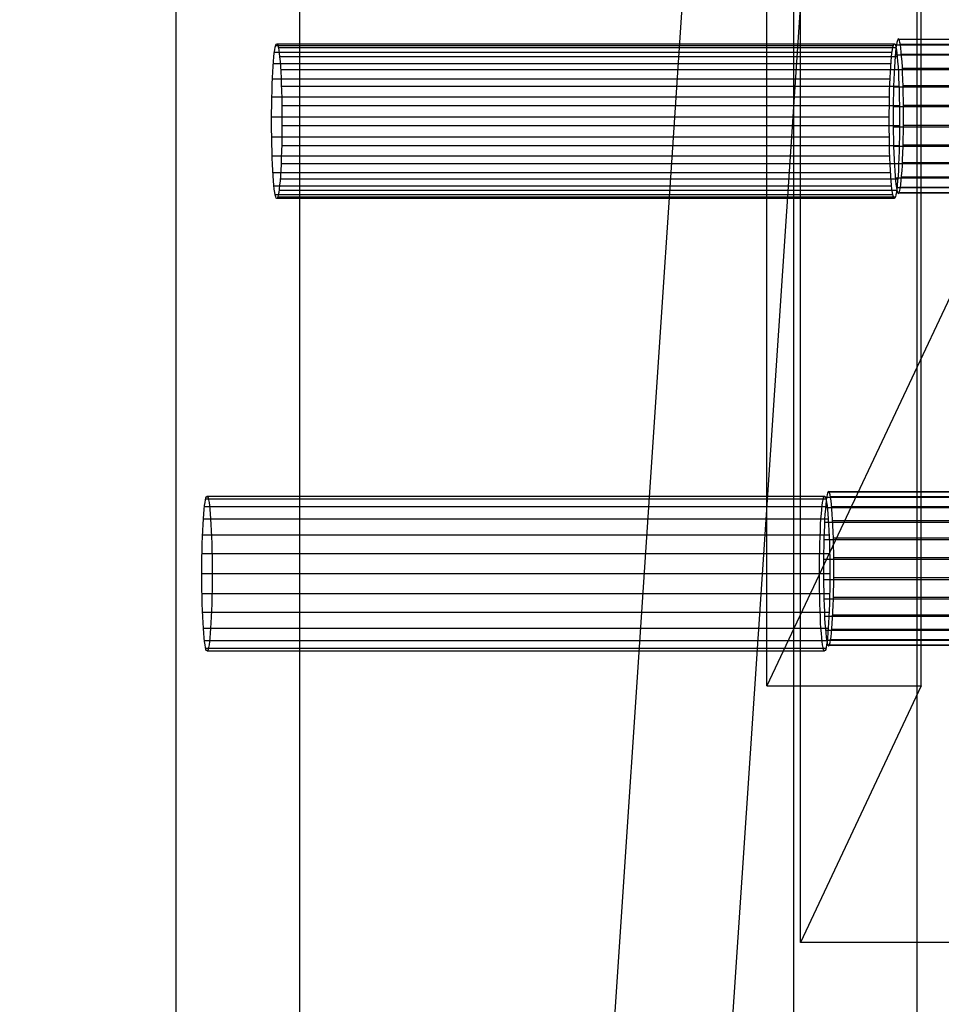
# Model space of a CAD drawing. Units: centimetres. Extents: x 130.3 to 200.2, y 223 to 273.8.
# Drawn here: x 190 to 193.8, y 259.6 to 263.6 of the extents above; entities that cross this region are included whole.
import ezdxf

# ---------------------------------------------------------------- set-up
doc = ezdxf.new("R2010")
doc.units = ezdxf.units.CM
doc.header["$MEASUREMENT"] = 0
for name, color, linetype in [('Component#1_0', 7, 'Continuous'), ('Component#26_0', 7, 'Continuous'), ('Component#52_0', 7, 'Continuous'), ('Component#54_0', 7, 'Continuous')]:
    doc.layers.add(name, color=color, linetype=linetype)

# ---------------------------------------------------------------- blocks, each defined once
blk = doc.blocks.new('Component#52')
at = {"layer": 'Component#52_0'}
for p, q in [((4.4446, 91.44), (0, 40.64)), ((4.4446, 91.44), (0, 40.64)), ((4.4446, 91.44, 1.905), (0, 40.64, 1.905)), ((4.4446, 91.44, 1.905), (0, 40.64, 1.905))]:
    blk.add_line(p, q, dxfattribs=at)
blk = doc.blocks.new('Component#54')
at = {"layer": 'Component#54_0'}
for p, q in [((12.6978, 0), (8.2532, 50.8)), ((12.6978, 0), (8.2532, 50.8)), ((12.6978, 0, 1.905), (8.2532, 50.8, 1.905)), ((12.6978, 0, 1.905), (8.2532, 50.8, 1.905))]:
    blk.add_line(p, q, dxfattribs=at)
blk = doc.blocks.new('Group#1')
at = {"xscale": 0.7638888799999999, "rotation": 180.0000008537737}
blk.add_blockref('Component#52', (63.0599, 91.44), dxfattribs=at)
at = {"extrusion": (0, 0, -1), "xscale": 0.7638888799999999, "zscale": -1, "rotation": 1.207418269725733e-06}
blk.add_blockref('Component#54', (-69.8494, 0), dxfattribs=at)
blk = doc.blocks.new('Component#26')
at = {"layer": 'Component#26_0'}
for p, q in [((0, -1.27, 0.169), (0, 36.548, 0.169)), ((0, -1.27, 0.169), (0, 36.548, 0.169)), ((0.5069, -0.7631, 7.7721), (0.5069, 36.0412, 7.7721)), ((0.5069, -0.7631, 7.7721), (0.5069, 36.0412, 7.7721)), ((2.5344, 1.2756), (2.5344, 34.0024)), ((2.5344, 1.2756), (2.5344, 34.0024)), ((3.0412, 1.7825, 7.6031), (3.0412, 33.4956, 7.6031)), ((3.0412, 1.7825, 7.6031), (3.0412, 33.4956, 7.6031)), ((2.6217, 32.7651, 1.31), (0.0873, 32.7651, 1.479)), ((2.6217, 32.7651, 1.31), (0.0873, 32.7651, 1.479)), ((2.6271, 32.7806, 1.3913), (0.0928, 32.7806, 1.5603)), ((2.6271, 32.7806, 1.3913), (0.0928, 32.7806, 1.5603)), ((2.6326, 32.7744, 1.4738), (0.0983, 32.7744, 1.6427)), ((2.6326, 32.7744, 1.4738), (0.0983, 32.7744, 1.6427)), ((2.6378, 32.7471, 1.5519), (0.1035, 32.7471, 1.7208)), ((2.6378, 32.7471, 1.5519), (0.1035, 32.7471, 1.7208)), ((2.6167, 32.729, 1.2356), (0.0824, 32.729, 1.4045)), ((2.6167, 32.729, 1.2356), (0.0824, 32.729, 1.4045)), ((2.6126, 32.6749, 1.1729), (0.0782, 32.6749, 1.3419)), ((2.6126, 32.6749, 1.1729), (0.0782, 32.6749, 1.3419)), ((2.6424, 32.7005, 1.6202), (0.108, 32.7005, 1.7892)), ((2.6424, 32.7005, 1.6202), (0.108, 32.7005, 1.7892)), ((2.646, 32.6377, 1.6742), (0.1116, 32.6377, 1.8432)), ((2.646, 32.6377, 1.6742), (0.1116, 32.6377, 1.8432)), ((2.6095, 32.6064, 1.1264), (0.0751, 32.6064, 1.2954)), ((2.6095, 32.6064, 1.1264), (0.0751, 32.6064, 1.2954)), ((2.6484, 32.5631, 1.7102), (0.114, 32.5631, 1.8791)), ((2.6484, 32.5631, 1.7102), (0.114, 32.5631, 1.8791)), ((2.6077, 32.5281, 1.0992), (0.0733, 32.5281, 1.2681)), ((2.6077, 32.5281, 1.0992), (0.0733, 32.5281, 1.2681)), ((2.6494, 32.4817, 1.7256), (0.115, 32.4817, 1.8946)), ((2.6494, 32.4817, 1.7256), (0.115, 32.4817, 1.8946)), ((2.6072, 32.4455, 1.0931), (0.0729, 32.4455, 1.262)), ((2.6072, 32.4455, 1.0931), (0.0729, 32.4455, 1.262)), ((2.649, 32.399, 1.7195), (0.1146, 32.399, 1.8885)), ((2.649, 32.399, 1.7195), (0.1146, 32.399, 1.8885)), ((2.6083, 32.3641, 1.1085), (0.0739, 32.3641, 1.2775)), ((2.6083, 32.3641, 1.1085), (0.0739, 32.3641, 1.2775)), ((2.6472, 32.3208, 1.6923), (0.1128, 32.3208, 1.8612)), ((2.6472, 32.3208, 1.6923), (0.1128, 32.3208, 1.8612)), ((2.6107, 32.2894, 1.1445), (0.0763, 32.2894, 1.3134)), ((2.6107, 32.2894, 1.1445), (0.0763, 32.2894, 1.3134)), ((2.6143, 32.2266, 1.1985), (0.0799, 32.2266, 1.3674)), ((2.6143, 32.2266, 1.1985), (0.0799, 32.2266, 1.3674)), ((2.6441, 32.2522, 1.6458), (0.1097, 32.2522, 1.8147)), ((2.6441, 32.2522, 1.6458), (0.1097, 32.2522, 1.8147)), ((2.6188, 32.18, 1.2669), (0.0845, 32.18, 1.4358)), ((2.6188, 32.18, 1.2669), (0.0845, 32.18, 1.4358)), ((2.6399, 32.1981, 1.5831), (0.1055, 32.1981, 1.7521)), ((2.6399, 32.1981, 1.5831), (0.1055, 32.1981, 1.7521)), ((2.624, 32.1527, 1.3449), (0.0897, 32.1527, 1.5139)), ((2.624, 32.1527, 1.3449), (0.0897, 32.1527, 1.5139)), ((2.6295, 32.1466, 1.4274), (0.0952, 32.1466, 1.5964)), ((2.6295, 32.1466, 1.4274), (0.0952, 32.1466, 1.5964)), ((2.635, 32.1621, 1.5087), (0.1006, 32.1621, 1.6776)), ((2.635, 32.1621, 1.5087), (0.1006, 32.1621, 1.6776)), ((2.9145, 30.9234, 5.7023), (0.3802, 30.9234, 5.8713)), ((2.9145, 30.9234, 5.7023), (0.3802, 30.9234, 5.8713)), ((2.9091, 30.9126, 5.6203), (0.3747, 30.9126, 5.7893)), ((2.9091, 30.9126, 5.6203), (0.3747, 30.9126, 5.7893)), ((2.92, 30.9126, 5.7843), (0.3856, 30.9126, 5.9533)), ((2.92, 30.9126, 5.7843), (0.3856, 30.9126, 5.9533)), ((2.904, 30.8809, 5.5439), (0.3696, 30.8809, 5.7129)), ((2.904, 30.8809, 5.5439), (0.3696, 30.8809, 5.7129)), ((2.9251, 30.8809, 5.8607), (0.3907, 30.8809, 6.0297)), ((2.9251, 30.8809, 5.8607), (0.3907, 30.8809, 6.0297)), ((2.8996, 30.8305, 5.4783), (0.3652, 30.8305, 5.6473)), ((2.8996, 30.8305, 5.4783), (0.3652, 30.8305, 5.6473)), ((2.9295, 30.8305, 5.9264), (0.3951, 30.8305, 6.0953)), ((2.9295, 30.8305, 5.9264), (0.3951, 30.8305, 6.0953)), ((2.8962, 30.7647, 5.428), (0.3619, 30.7647, 5.5969)), ((2.8962, 30.7647, 5.428), (0.3619, 30.7647, 5.5969)), ((2.9328, 30.7647, 5.9767), (0.3984, 30.7647, 6.1457)), ((2.9328, 30.7647, 5.9767), (0.3984, 30.7647, 6.1457)), ((2.8941, 30.6881, 5.3963), (0.3598, 30.6881, 5.5653)), ((2.8941, 30.6881, 5.3963), (0.3598, 30.6881, 5.5653)), ((2.9349, 30.6881, 6.0083), (0.4006, 30.6881, 6.1773)), ((2.9349, 30.6881, 6.0083), (0.4006, 30.6881, 6.1773)), ((2.8934, 30.6059, 5.3855), (0.359, 30.6059, 5.5545)), ((2.8934, 30.6059, 5.3855), (0.359, 30.6059, 5.5545)), ((2.9357, 30.6059, 6.0191), (0.4013, 30.6059, 6.1881)), ((2.9357, 30.6059, 6.0191), (0.4013, 30.6059, 6.1881)), ((2.8941, 30.5238, 5.3963), (0.3598, 30.5238, 5.5653)), ((2.8941, 30.5238, 5.3963), (0.3598, 30.5238, 5.5653)), ((2.9349, 30.5238, 6.0083), (0.4006, 30.5238, 6.1773)), ((2.9349, 30.5238, 6.0083), (0.4006, 30.5238, 6.1773)), ((2.8962, 30.4472, 5.428), (0.3619, 30.4472, 5.5969)), ((2.8962, 30.4472, 5.428), (0.3619, 30.4472, 5.5969)), ((2.9328, 30.4472, 5.9767), (0.3984, 30.4472, 6.1457)), ((2.9328, 30.4472, 5.9767), (0.3984, 30.4472, 6.1457)), ((2.8996, 30.3814, 5.4783), (0.3652, 30.3814, 5.6473)), ((2.8996, 30.3814, 5.4783), (0.3652, 30.3814, 5.6473)), ((2.9295, 30.3814, 5.9264), (0.3951, 30.3814, 6.0953)), ((2.9295, 30.3814, 5.9264), (0.3951, 30.3814, 6.0953)), ((2.904, 30.331, 5.5439), (0.3696, 30.331, 5.7129)), ((2.904, 30.331, 5.5439), (0.3696, 30.331, 5.7129)), ((2.9251, 30.331, 5.8607), (0.3907, 30.331, 6.0297)), ((2.9251, 30.331, 5.8607), (0.3907, 30.331, 6.0297)), ((2.9091, 30.2993, 5.6203), (0.3747, 30.2993, 5.7893)), ((2.9091, 30.2993, 5.6203), (0.3747, 30.2993, 5.7893)), ((2.9145, 30.2884, 5.7023), (0.3802, 30.2884, 5.8713)), ((2.9145, 30.2884, 5.7023), (0.3802, 30.2884, 5.8713)), ((2.92, 30.2993, 5.7843), (0.3856, 30.2993, 5.9533)), ((2.92, 30.2993, 5.7843), (0.3856, 30.2993, 5.9533))]:
    blk.add_line(p, q, dxfattribs=at)
at = {"layer": 'Component#26_0', "extrusion": (0.997785, 3.64223e-14, -0.066519)}
blk.add_circle((32.4636, 1.5811, -0.0112), 0.3175, dxfattribs=at)
blk.add_circle((32.4636, 1.5811, -0.0112), 0.3175, dxfattribs=at)
blk.add_circle((32.4636, 1.5811, -0.0112), 0.3175, dxfattribs=at)
blk.add_circle((32.4636, 1.5811, -0.0112), 0.3175, dxfattribs=at)
blk.add_circle((32.4636, 1.5811, -0.0112), 0.3175, dxfattribs=at)
blk.add_circle((32.4636, 1.5811, -0.0112), 0.3175, dxfattribs=at)
blk.add_circle((32.4636, 1.5811, -0.0112), 0.3175, dxfattribs=at)
blk.add_circle((32.4636, 1.5811, -0.0112), 0.3175, dxfattribs=at)
blk.add_circle((32.4636, 1.5811, -0.0112), 0.3175, dxfattribs=at)
blk.add_circle((32.4636, 1.5811, -0.0112), 0.3175, dxfattribs=at)
blk.add_circle((32.4636, 1.5811, -0.0112), 0.3175, dxfattribs=at)
blk.add_circle((32.4636, 1.5811, -0.0112), 0.3175, dxfattribs=at)
blk.add_circle((32.4636, 1.5811, -0.0112), 0.3175, dxfattribs=at)
blk.add_circle((32.4636, 1.5811, -0.0112), 0.3175, dxfattribs=at)
blk.add_circle((32.4636, 1.5811, -0.0112), 0.3175, dxfattribs=at)
blk.add_circle((32.4636, 1.5811, -0.0112), 0.3175, dxfattribs=at)
blk.add_circle((32.4636, 1.5811, -0.0112), 0.3175, dxfattribs=at)
blk.add_circle((32.4636, 1.5811, -0.0112), 0.3175, dxfattribs=at)
blk.add_circle((32.4636, 1.5811, -0.0112), 0.3175, dxfattribs=at)
blk.add_circle((32.4636, 1.5811, -0.0112), 0.3175, dxfattribs=at)
blk.add_circle((32.4636, 1.5811, -0.0112), 0.3175, dxfattribs=at)
blk.add_circle((32.4636, 1.5811, -0.0112), 0.3175, dxfattribs=at)
blk.add_circle((32.4636, 1.5811, -0.0112), 0.3175, dxfattribs=at)
blk.add_circle((32.4636, 1.5811, -0.0112), 0.3175, dxfattribs=at)
blk.add_circle((32.4636, 1.5811, -0.0112), 0.3175, dxfattribs=at)
at = {"layer": 'Component#26_0', "extrusion": (0.997785, 2.39392e-15, -0.066519)}
blk.add_circle((32.4636, 1.5811, 2.5288), 0.3175, dxfattribs=at)
blk.add_circle((32.4636, 1.5811, 2.5288), 0.3175, dxfattribs=at)
blk.add_circle((32.4636, 1.5811, 2.5288), 0.3175, dxfattribs=at)
blk.add_circle((32.4636, 1.5811, 2.5288), 0.3175, dxfattribs=at)
blk.add_circle((32.4636, 1.5811, 2.5288), 0.3175, dxfattribs=at)
blk.add_circle((32.4636, 1.5811, 2.5288), 0.3175, dxfattribs=at)
blk.add_circle((32.4636, 1.5811, 2.5288), 0.3175, dxfattribs=at)
blk.add_circle((32.4636, 1.5811, 2.5288), 0.3175, dxfattribs=at)
blk.add_circle((32.4636, 1.5811, 2.5288), 0.3175, dxfattribs=at)
blk.add_circle((32.4636, 1.5811, 2.5288), 0.3175, dxfattribs=at)
blk.add_circle((32.4636, 1.5811, 2.5288), 0.3175, dxfattribs=at)
blk.add_circle((32.4636, 1.5811, 2.5288), 0.3175, dxfattribs=at)
blk.add_circle((32.4636, 1.5811, 2.5288), 0.3175, dxfattribs=at)
blk.add_circle((32.4636, 1.5811, 2.5288), 0.3175, dxfattribs=at)
blk.add_circle((32.4636, 1.5811, 2.5288), 0.3175, dxfattribs=at)
blk.add_circle((32.4636, 1.5811, 2.5288), 0.3175, dxfattribs=at)
blk.add_circle((32.4636, 1.5811, 2.5288), 0.3175, dxfattribs=at)
blk.add_circle((32.4636, 1.5811, 2.5288), 0.3175, dxfattribs=at)
blk.add_circle((32.4636, 1.5811, 2.5288), 0.3175, dxfattribs=at)
blk.add_circle((32.4636, 1.5811, 2.5288), 0.3175, dxfattribs=at)
blk.add_circle((32.4636, 1.5811, 2.5288), 0.3175, dxfattribs=at)
blk.add_circle((32.4636, 1.5811, 2.5288), 0.3175, dxfattribs=at)
blk.add_circle((32.4636, 1.5811, 2.5288), 0.3175, dxfattribs=at)
blk.add_circle((32.4636, 1.5811, 2.5288), 0.3175, dxfattribs=at)
blk.add_circle((32.4636, 1.5811, 2.5288), 0.3175, dxfattribs=at)
at = {"layer": 'Component#26_0', "extrusion": (0.997785, 1.64591e-14, -0.066519)}
blk.add_circle((30.6059, 5.8836, -0.0112), 0.3175, dxfattribs=at)
blk.add_circle((30.6059, 5.8836, -0.0112), 0.3175, dxfattribs=at)
blk.add_circle((30.6059, 5.8836, -0.0112), 0.3175, dxfattribs=at)
blk.add_circle((30.6059, 5.8836, -0.0112), 0.3175, dxfattribs=at)
blk.add_circle((30.6059, 5.8836, -0.0112), 0.3175, dxfattribs=at)
blk.add_circle((30.6059, 5.8836, -0.0112), 0.3175, dxfattribs=at)
blk.add_circle((30.6059, 5.8836, -0.0112), 0.3175, dxfattribs=at)
blk.add_circle((30.6059, 5.8836, -0.0112), 0.3175, dxfattribs=at)
blk.add_circle((30.6059, 5.8836, -0.0112), 0.3175, dxfattribs=at)
blk.add_circle((30.6059, 5.8836, -0.0112), 0.3175, dxfattribs=at)
blk.add_circle((30.6059, 5.8836, -0.0112), 0.3175, dxfattribs=at)
blk.add_circle((30.6059, 5.8836, -0.0112), 0.3175, dxfattribs=at)
blk.add_circle((30.6059, 5.8836, -0.0112), 0.3175, dxfattribs=at)
blk.add_circle((30.6059, 5.8836, -0.0112), 0.3175, dxfattribs=at)
blk.add_circle((30.6059, 5.8836, -0.0112), 0.3175, dxfattribs=at)
blk.add_circle((30.6059, 5.8836, -0.0112), 0.3175, dxfattribs=at)
blk.add_circle((30.6059, 5.8836, -0.0112), 0.3175, dxfattribs=at)
blk.add_circle((30.6059, 5.8836, -0.0112), 0.3175, dxfattribs=at)
blk.add_circle((30.6059, 5.8836, -0.0112), 0.3175, dxfattribs=at)
blk.add_circle((30.6059, 5.8836, -0.0112), 0.3175, dxfattribs=at)
blk.add_circle((30.6059, 5.8836, -0.0112), 0.3175, dxfattribs=at)
blk.add_circle((30.6059, 5.8836, -0.0112), 0.3175, dxfattribs=at)
blk.add_circle((30.6059, 5.8836, -0.0112), 0.3175, dxfattribs=at)
blk.add_circle((30.6059, 5.8836, -0.0112), 0.3175, dxfattribs=at)
blk.add_circle((30.6059, 5.8836, -0.0112), 0.3175, dxfattribs=at)
at = {"layer": 'Component#26_0', "extrusion": (0.997785, 0, -0.066519)}
blk.add_circle((30.6059, 5.8836, 2.5288), 0.3175, dxfattribs=at)
blk.add_circle((30.6059, 5.8836, 2.5288), 0.3175, dxfattribs=at)
blk.add_circle((30.6059, 5.8836, 2.5288), 0.3175, dxfattribs=at)
blk.add_circle((30.6059, 5.8836, 2.5288), 0.3175, dxfattribs=at)
blk.add_circle((30.6059, 5.8836, 2.5288), 0.3175, dxfattribs=at)
blk.add_circle((30.6059, 5.8836, 2.5288), 0.3175, dxfattribs=at)
blk.add_circle((30.6059, 5.8836, 2.5288), 0.3175, dxfattribs=at)
blk.add_circle((30.6059, 5.8836, 2.5288), 0.3175, dxfattribs=at)
blk.add_circle((30.6059, 5.8836, 2.5288), 0.3175, dxfattribs=at)
blk.add_circle((30.6059, 5.8836, 2.5288), 0.3175, dxfattribs=at)
blk.add_circle((30.6059, 5.8836, 2.5288), 0.3175, dxfattribs=at)
blk.add_circle((30.6059, 5.8836, 2.5288), 0.3175, dxfattribs=at)
blk.add_circle((30.6059, 5.8836, 2.5288), 0.3175, dxfattribs=at)
blk.add_circle((30.6059, 5.8836, 2.5288), 0.3175, dxfattribs=at)
blk.add_circle((30.6059, 5.8836, 2.5288), 0.3175, dxfattribs=at)
blk.add_circle((30.6059, 5.8836, 2.5288), 0.3175, dxfattribs=at)
blk.add_circle((30.6059, 5.8836, 2.5288), 0.3175, dxfattribs=at)
blk.add_circle((30.6059, 5.8836, 2.5288), 0.3175, dxfattribs=at)
blk.add_circle((30.6059, 5.8836, 2.5288), 0.3175, dxfattribs=at)
blk.add_circle((30.6059, 5.8836, 2.5288), 0.3175, dxfattribs=at)
blk.add_circle((30.6059, 5.8836, 2.5288), 0.3175, dxfattribs=at)
blk.add_circle((30.6059, 5.8836, 2.5288), 0.3175, dxfattribs=at)
blk.add_circle((30.6059, 5.8836, 2.5288), 0.3175, dxfattribs=at)
blk.add_circle((30.6059, 5.8836, 2.5288), 0.3175, dxfattribs=at)
blk.add_circle((30.6059, 5.8836, 2.5288), 0.3175, dxfattribs=at)
blk = doc.blocks.new('Component#1')
at = {"layer": 'Component#1_0'}
for p, q in [((3.6545, 4.8632, 26.3485), (3.6545, 11.2864, 26.3485)), ((3.6545, 4.8632, 26.3485), (3.6545, 11.2864, 26.3485)), ((4.2881, 4.8632, 26.3063), (4.2881, 11.2864, 26.3063)), ((4.2881, 4.8632, 26.3063), (4.2881, 11.2864, 26.3063)), ((4.1501, 3.81, 33.7826), (4.1501, 10.7908, 33.7826)), ((4.1501, 3.81, 33.7826), (4.1501, 10.7908, 33.7826)), ((2.5344, 8.5899), (4.2881, 4.8632, 26.3063)), ((2.5344, 8.5899), (4.2881, 4.8632, 26.3063)), ((1.8398, 7.4964, 27.766), (3.7406, 7.4964, 27.6393)), ((1.8398, 7.4964, 27.766), (3.7406, 7.4964, 27.6393)), ((1.8451, 7.5171, 27.8461), (3.7459, 7.5171, 27.7194)), ((1.8451, 7.5171, 27.8461), (3.7459, 7.5171, 27.7194)), ((1.8507, 7.5163, 27.9288), (3.7514, 7.5163, 27.8021)), ((1.8507, 7.5163, 27.9288), (3.7514, 7.5163, 27.8021)), ((1.856, 7.4941, 28.0085), (3.7567, 7.4941, 27.8818)), ((1.856, 7.4941, 28.0085), (3.7567, 7.4941, 27.8818)), ((1.835, 7.4556, 27.694), (3.7358, 7.4556, 27.5673)), ((1.835, 7.4556, 27.694), (3.7358, 7.4556, 27.5673)), ((1.8607, 7.4519, 28.0797), (3.7615, 7.4519, 27.953)), ((1.8607, 7.4519, 28.0797), (3.7615, 7.4519, 27.953)), ((1.8311, 7.3976, 27.635), (3.7318, 7.3976, 27.5083)), ((1.8311, 7.3976, 27.635), (3.7318, 7.3976, 27.5083)), ((1.8646, 7.3928, 28.1376), (3.7654, 7.3928, 28.0109)), ((1.8646, 7.3928, 28.1376), (3.7654, 7.3928, 28.0109)), ((1.8283, 7.3262, 27.593), (3.729, 7.3262, 27.4662)), ((1.8283, 7.3262, 27.593), (3.729, 7.3262, 27.4662)), ((1.8673, 7.3206, 28.1783), (3.7681, 7.3206, 28.0516)), ((1.8673, 7.3206, 28.1783), (3.7681, 7.3206, 28.0516)), ((1.8268, 7.2463, 27.5708), (3.7276, 7.2463, 27.4441)), ((1.8268, 7.2463, 27.5708), (3.7276, 7.2463, 27.4441)), ((1.8687, 7.2404, 28.1989), (3.7694, 7.2404, 28.0722)), ((1.8687, 7.2404, 28.1989), (3.7694, 7.2404, 28.0722)), ((1.8267, 7.1635, 27.57), (3.7275, 7.1635, 27.4433)), ((1.8267, 7.1635, 27.57), (3.7275, 7.1635, 27.4433)), ((1.8686, 7.1575, 28.1981), (3.7694, 7.1575, 28.0714)), ((1.8686, 7.1575, 28.1981), (3.7694, 7.1575, 28.0714)), ((1.8281, 7.0832, 27.5906), (3.7289, 7.0832, 27.4639)), ((1.8281, 7.0832, 27.5906), (3.7289, 7.0832, 27.4639)), ((1.8671, 7.0776, 28.176), (3.7679, 7.0776, 28.0493)), ((1.8671, 7.0776, 28.176), (3.7679, 7.0776, 28.0493)), ((1.8308, 7.011, 27.6313), (3.7316, 7.011, 27.5046)), ((1.8308, 7.011, 27.6313), (3.7316, 7.011, 27.5046)), ((1.8643, 7.0062, 28.134), (3.7651, 7.0062, 28.0072)), ((1.8643, 7.0062, 28.134), (3.7651, 7.0062, 28.0072)), ((1.8347, 6.9519, 27.6892), (3.7355, 6.9519, 27.5625)), ((1.8347, 6.9519, 27.6892), (3.7355, 6.9519, 27.5625)), ((1.8604, 6.9482, 28.0749), (3.7612, 6.9482, 27.9482)), ((1.8604, 6.9482, 28.0749), (3.7612, 6.9482, 27.9482)), ((1.8394, 6.9097, 27.7605), (3.7402, 6.9097, 27.6337)), ((1.8394, 6.9097, 27.7605), (3.7402, 6.9097, 27.6337)), ((1.8447, 6.8875, 27.8401), (3.7455, 6.8875, 27.7134)), ((1.8447, 6.8875, 27.8401), (3.7455, 6.8875, 27.7134)), ((1.8503, 6.8867, 27.9228), (3.751, 6.8867, 27.7961)), ((1.8503, 6.8867, 27.9228), (3.751, 6.8867, 27.7961)), ((1.8556, 6.9074, 28.0029), (3.7564, 6.9074, 27.8762)), ((1.8556, 6.9074, 28.0029), (3.7564, 6.9074, 27.8762)), ((2.1314, 5.6595, 32.1399), (4.0322, 5.6595, 32.0132)), ((2.1314, 5.6595, 32.1399), (4.0322, 5.6595, 32.0132)), ((2.1261, 5.639, 32.0597), (4.0268, 5.639, 31.933)), ((2.1261, 5.639, 32.0597), (4.0268, 5.639, 31.933)), ((2.1369, 5.6585, 32.2226), (4.0377, 5.6585, 32.0959)), ((2.1369, 5.6585, 32.2226), (4.0377, 5.6585, 32.0959)), ((2.1422, 5.6361, 32.3022), (4.043, 5.6361, 32.1755)), ((2.1422, 5.6361, 32.3022), (4.043, 5.6361, 32.1755)), ((2.1212, 5.5985, 31.9876), (4.022, 5.5985, 31.8609)), ((2.1212, 5.5985, 31.9876), (4.022, 5.5985, 31.8609)), ((2.147, 5.5938, 32.3733), (4.0477, 5.5938, 32.2466)), ((2.147, 5.5938, 32.3733), (4.0477, 5.5938, 32.2466)), ((2.1173, 5.5406, 31.9285), (4.0181, 5.5406, 31.8017)), ((2.1173, 5.5406, 31.9285), (4.0181, 5.5406, 31.8017)), ((2.1508, 5.5345, 32.4311), (4.0516, 5.5345, 32.3044)), ((2.1508, 5.5345, 32.4311), (4.0516, 5.5345, 32.3044)), ((2.1145, 5.4693, 31.8863), (4.0153, 5.4693, 31.7595)), ((2.1145, 5.4693, 31.8863), (4.0153, 5.4693, 31.7595)), ((2.1535, 5.4622, 32.4716), (4.0543, 5.4622, 32.3449)), ((2.1535, 5.4622, 32.4716), (4.0543, 5.4622, 32.3449)), ((2.113, 5.3895, 31.8639), (4.0138, 5.3895, 31.7372)), ((2.113, 5.3895, 31.8639), (4.0138, 5.3895, 31.7372)), ((2.1549, 5.3819, 32.492), (4.0557, 5.3819, 32.3653)), ((2.1549, 5.3819, 32.492), (4.0557, 5.3819, 32.3653)), ((2.1129, 5.3066, 31.8629), (4.0137, 5.3066, 31.7362)), ((2.1129, 5.3066, 31.8629), (4.0137, 5.3066, 31.7362)), ((2.1548, 5.2991, 32.491), (4.0556, 5.2991, 32.3643)), ((2.1548, 5.2991, 32.491), (4.0556, 5.2991, 32.3643)), ((2.1143, 5.2263, 31.8833), (4.0151, 5.2263, 31.7566)), ((2.1143, 5.2263, 31.8833), (4.0151, 5.2263, 31.7566)), ((2.1533, 5.2193, 32.4687), (4.0541, 5.2193, 32.3419)), ((2.1533, 5.2193, 32.4687), (4.0541, 5.2193, 32.3419)), ((2.117, 5.154, 31.9238), (4.0178, 5.154, 31.7971)), ((2.117, 5.154, 31.9238), (4.0178, 5.154, 31.7971)), ((2.1505, 5.148, 32.4265), (4.0513, 5.148, 32.2997)), ((2.1505, 5.148, 32.4265), (4.0513, 5.148, 32.2997)), ((2.1208, 5.0947, 31.9816), (4.0216, 5.0947, 31.8549)), ((2.1208, 5.0947, 31.9816), (4.0216, 5.0947, 31.8549)), ((2.1466, 5.0901, 32.3673), (4.0473, 5.0901, 32.2406)), ((2.1466, 5.0901, 32.3673), (4.0473, 5.0901, 32.2406)), ((2.1256, 5.0524, 32.0527), (4.0264, 5.0524, 31.926)), ((2.1256, 5.0524, 32.0527), (4.0264, 5.0524, 31.926)), ((2.1309, 5.03, 32.1323), (4.0317, 5.03, 32.0056)), ((2.1309, 5.03, 32.1323), (4.0317, 5.03, 32.0056)), ((2.1364, 5.029, 32.215), (4.0372, 5.029, 32.0883)), ((2.1364, 5.029, 32.215), (4.0372, 5.029, 32.0883)), ((2.1417, 5.0495, 32.2952), (4.0425, 5.0495, 32.1684)), ((2.1417, 5.0495, 32.2952), (4.0425, 5.0495, 32.1684)), ((3.6545, 4.8632, 26.3485), (4.1501, 3.81, 33.7826)), ((4.2881, 4.8632, 26.3063), (3.6545, 4.8632, 26.3485)), ((4.2881, 4.8632, 26.3063), (3.6545, 4.8632, 26.3485)), ((3.6545, 4.8632, 26.3485), (4.1501, 3.81, 33.7826)), ((2.2494, 3.81, 33.9093), (4.1501, 3.81, 33.7826)), ((2.2494, 3.81, 33.9093), (4.1501, 3.81, 33.7826))]:
    blk.add_line(p, q, dxfattribs=at)
at = {"layer": 'Component#1_0', "extrusion": (-0.997785, -5.82347e-15, 0.066519)}
blk.add_circle((-7.2019, 27.9456, -1.8938), 0.3175, dxfattribs=at)
blk.add_circle((-7.2019, 27.9456, -1.8938), 0.3175, dxfattribs=at)
blk.add_circle((-7.2019, 27.9456, -1.8938), 0.3175, dxfattribs=at)
blk.add_circle((-7.2019, 27.9456, -1.8938), 0.3175, dxfattribs=at)
blk.add_circle((-7.2019, 27.9456, -1.8938), 0.3175, dxfattribs=at)
blk.add_circle((-7.2019, 27.9456, -1.8938), 0.3175, dxfattribs=at)
blk.add_circle((-7.2019, 27.9456, -1.8938), 0.3175, dxfattribs=at)
blk.add_circle((-7.2019, 27.9456, -1.8938), 0.3175, dxfattribs=at)
blk.add_circle((-7.2019, 27.9456, -1.8938), 0.3175, dxfattribs=at)
blk.add_circle((-7.2019, 27.9456, -1.8938), 0.3175, dxfattribs=at)
blk.add_circle((-7.2019, 27.9456, -1.8938), 0.3175, dxfattribs=at)
blk.add_circle((-7.2019, 27.9456, -1.8938), 0.3175, dxfattribs=at)
blk.add_circle((-7.2019, 27.9456, -1.8938), 0.3175, dxfattribs=at)
blk.add_circle((-7.2019, 27.9456, -1.8938), 0.3175, dxfattribs=at)
blk.add_circle((-7.2019, 27.9456, -1.8938), 0.3175, dxfattribs=at)
blk.add_circle((-7.2019, 27.9456, -1.8938), 0.3175, dxfattribs=at)
blk.add_circle((-7.2019, 27.9456, -1.8938), 0.3175, dxfattribs=at)
blk.add_circle((-7.2019, 27.9456, -1.8938), 0.3175, dxfattribs=at)
blk.add_circle((-7.2019, 27.9456, -1.8938), 0.3175, dxfattribs=at)
blk.add_circle((-7.2019, 27.9456, -1.8938), 0.3175, dxfattribs=at)
blk.add_circle((-7.2019, 27.9456, -1.8938), 0.3175, dxfattribs=at)
blk.add_circle((-7.2019, 27.9456, -1.8938), 0.3175, dxfattribs=at)
blk.add_circle((-7.2019, 27.9456, -1.8938), 0.3175, dxfattribs=at)
blk.add_circle((-7.2019, 27.9456, -1.8938), 0.3175, dxfattribs=at)
blk.add_circle((-7.2019, 27.9456, -1.8938), 0.3175, dxfattribs=at)
at = {"layer": 'Component#1_0', "extrusion": (-0.997785, -3.32998e-14, 0.066519)}
blk.add_circle((-5.3443, 32.2481, -1.8938), 0.3175, dxfattribs=at)
blk.add_circle((-5.3443, 32.2481, -1.8938), 0.3175, dxfattribs=at)
blk.add_circle((-5.3443, 32.2481, -1.8938), 0.3175, dxfattribs=at)
blk.add_circle((-5.3443, 32.2481, -1.8938), 0.3175, dxfattribs=at)
blk.add_circle((-5.3443, 32.2481, -1.8938), 0.3175, dxfattribs=at)
blk.add_circle((-5.3443, 32.2481, -1.8938), 0.3175, dxfattribs=at)
blk.add_circle((-5.3443, 32.2481, -1.8938), 0.3175, dxfattribs=at)
blk.add_circle((-5.3443, 32.2481, -1.8938), 0.3175, dxfattribs=at)
blk.add_circle((-5.3443, 32.2481, -1.8938), 0.3175, dxfattribs=at)
blk.add_circle((-5.3443, 32.2481, -1.8938), 0.3175, dxfattribs=at)
blk.add_circle((-5.3443, 32.2481, -1.8938), 0.3175, dxfattribs=at)
blk.add_circle((-5.3443, 32.2481, -1.8938), 0.3175, dxfattribs=at)
blk.add_circle((-5.3443, 32.2481, -1.8938), 0.3175, dxfattribs=at)
blk.add_circle((-5.3443, 32.2481, -1.8938), 0.3175, dxfattribs=at)
blk.add_circle((-5.3443, 32.2481, -1.8938), 0.3175, dxfattribs=at)
blk.add_circle((-5.3443, 32.2481, -1.8938), 0.3175, dxfattribs=at)
blk.add_circle((-5.3443, 32.2481, -1.8938), 0.3175, dxfattribs=at)
blk.add_circle((-5.3443, 32.2481, -1.8938), 0.3175, dxfattribs=at)
blk.add_circle((-5.3443, 32.2481, -1.8938), 0.3175, dxfattribs=at)
blk.add_circle((-5.3443, 32.2481, -1.8938), 0.3175, dxfattribs=at)
blk.add_circle((-5.3443, 32.2481, -1.8938), 0.3175, dxfattribs=at)
blk.add_circle((-5.3443, 32.2481, -1.8938), 0.3175, dxfattribs=at)
blk.add_circle((-5.3443, 32.2481, -1.8938), 0.3175, dxfattribs=at)
blk.add_circle((-5.3443, 32.2481, -1.8938), 0.3175, dxfattribs=at)
blk.add_circle((-5.3443, 32.2481, -1.8938), 0.3175, dxfattribs=at)
blk = doc.blocks.new('Group#2')
at = {"extrusion": (0, 0, -1), "zscale": -1}
for name, p in [('Component#1', (-84.5668, 30.2161, -0.2957)), ('Component#26', (-80.8959, 4.9344, -26.4751))]:
    blk.add_blockref(name, p, dxfattribs=at)

msp = doc.modelspace()

# ---------------------------------------------------------------- block references
for name, p in [('Group#1', (130.3156, 222.992, 74.295)), ('Group#2', (112.7676, 225.8085, 39.836))]:
    msp.add_blockref(name, p)

doc.saveas('drawing.dxf')
